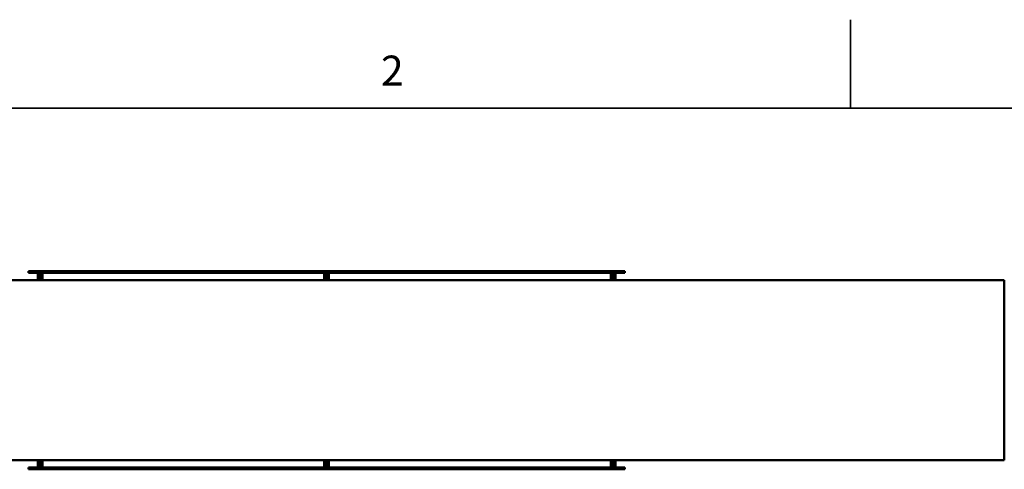
# Model space of a CAD drawing. Units: inches. Extents: x 6 to 1056, y 6 to 419.
# Drawn here: x 288 to 436, y 352 to 419 of the extents above; entities that cross this region are included whole.
import ezdxf

# ---------------------------------------------------------------- set-up
doc = ezdxf.new("R2010")
doc.units = ezdxf.units.IN
doc.header["$LTSCALE"] = 50
doc.header["$MEASUREMENT"] = 0
for name, color, linetype, lineweight in [('Border (ANSI)', 7, 'Continuous', 70), ('Symbol (ANSI)', 7, 'Continuous', 25), ('Visible (ANSI)', 7, 'Continuous', 50)]:
    doc.layers.add(name, color=color, linetype=linetype, lineweight=lineweight)
doc.styles.add('Note Text (ANSI)', font='tahoma.ttf')

# ---------------------------------------------------------------- blocks, each defined once
blk = doc.blocks.new('Borders Techcrane Border')
at = {"layer": 'Border (ANSI)', "linetype": 'Continuous', "lineweight": 35}
for p, q in [((8.25, 8.12), (8.25, 8.386)), ((0.38, 8.12), (10.62, 8.12))]:
    blk.add_line(p, q, dxfattribs=at)
at = {"layer": 'Symbol (ANSI)', "insert": (6.875, 8.16), "char_height": 0.09, "attachment_point": 8, "style": 'Note Text (ANSI)'}
blk.add_mtext('2', dxfattribs=at)

msp = doc.modelspace()

# ---------------------------------------------------------------- linework, layer by layer
at = {"layer": 'Visible (ANSI)'}
for p, q in [((289.64775, 381.55538), (289.14809, 381.55538)), ((289.14809, 381.30538), (289.14809, 381.55538)), ((289.14809, 381.30538), (289.64775, 381.30538)), ((289.64775, 381.55538), (378.14773, 381.55538)), ((378.14773, 381.30538), (289.64775, 381.30538)), ((290.55394, 381.30538), (290.55394, 380.18038)), ((290.89763, 381.30538), (290.89763, 380.18038)), ((291.24194, 381.30538), (291.24194, 380.18038)), ((291.24256, 381.30538), (291.24256, 380.18038)), ((333.55393, 381.30538), (333.55393, 380.18038)), ((333.89762, 381.30538), (333.89762, 380.18038)), ((334.24193, 381.30538), (334.24193, 380.18038)), ((334.24256, 381.30538), (334.24256, 380.18038)), ((376.55392, 381.30538), (376.55392, 380.18038)), ((376.89761, 381.30538), (376.89761, 380.18038)), ((377.24192, 381.30538), (377.24192, 380.18038)), ((377.24255, 381.30538), (377.24255, 380.18038)), ((378.64807, 381.55538), (378.14773, 381.55538)), ((378.14773, 381.30538), (378.64807, 381.30538)), ((378.64807, 381.55538), (378.65947, 381.55538)), ((378.65947, 381.30538), (378.64807, 381.30538)), ((378.65947, 381.30538), (378.65947, 381.55538)), ((435.59137, 380.18038), (277.3414, 380.18038)), ((435.59137, 353.18038), (435.59137, 380.18038)), ((435.5917, 380.18038), (435.59137, 380.18038)), ((277.3414, 353.18038), (435.59137, 353.18038)), ((290.55412, 352.05538), (290.55412, 353.18038)), ((290.89799, 352.05538), (290.89799, 353.18038)), ((291.24212, 352.05538), (291.24212, 353.18038)), ((291.24239, 352.05538), (291.24239, 353.18038)), ((333.55411, 352.05538), (333.55411, 353.18038)), ((333.89798, 352.05538), (333.89798, 353.18038)), ((334.24211, 352.05538), (334.24211, 353.18038)), ((334.24238, 352.05538), (334.24238, 353.18038)), ((376.5541, 352.05538), (376.5541, 353.18038)), ((376.89797, 352.05538), (376.89797, 353.18038)), ((377.2421, 352.05538), (377.2421, 353.18038)), ((377.24237, 352.05538), (377.24237, 353.18038)), ((435.5917, 353.18038), (435.59137, 353.18038)), ((289.64775, 352.05538), (289.14809, 352.05538)), ((289.14809, 352.05538), (289.14809, 351.80538)), ((289.14809, 351.80538), (289.64775, 351.80538)), ((289.64775, 352.05538), (378.14773, 352.05538)), ((378.14773, 351.80538), (289.64775, 351.80538)), ((378.64807, 352.05538), (378.14773, 352.05538)), ((378.14773, 351.80538), (378.64807, 351.80538)), ((378.64807, 352.05538), (378.65947, 352.05538)), ((378.65947, 351.80538), (378.64807, 351.80538)), ((378.65947, 352.05538), (378.65947, 351.80538))]:
    msp.add_line(p, q, dxfattribs=at)

# ---------------------------------------------------------------- block references
at = {"xscale": 50, "yscale": 50, "zscale": 50}
msp.add_blockref('Borders Techcrane Border', (0, 0), dxfattribs=at)

doc.saveas('drawing.dxf')
